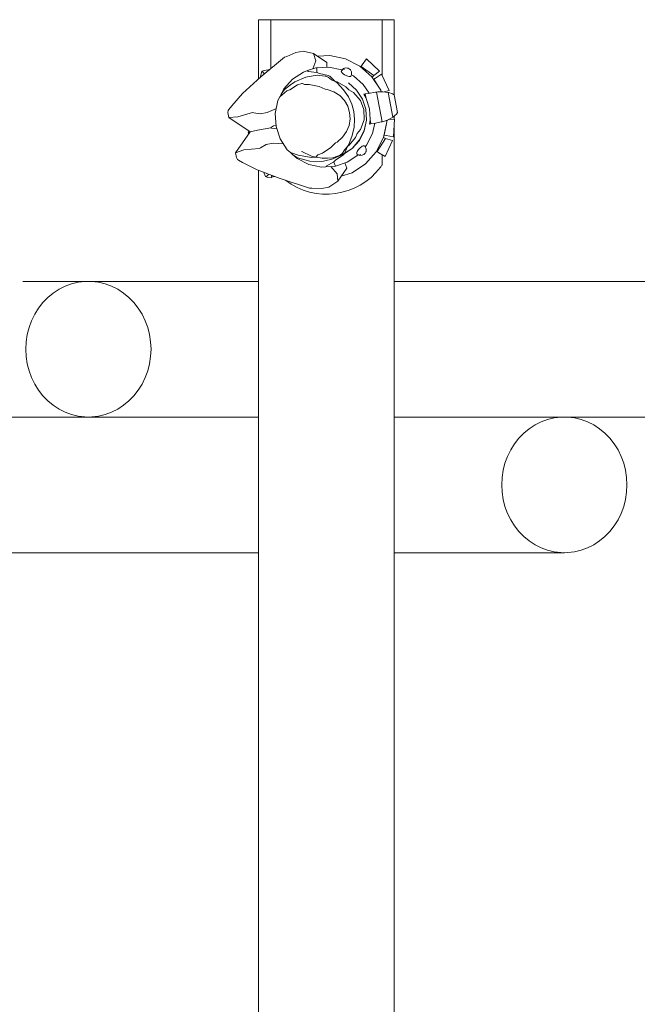
# Model space of a CAD drawing. Units: millimetres. Extents: x 111.2 to 177.8, y 63.3 to 142.8.
# Drawn here: x 156.7 to 159.9, y 112.7 to 117.7 of the extents above; entities that cross this region are included whole.
import ezdxf

# ---------------------------------------------------------------- set-up
doc = ezdxf.new("R2010")
doc.units = ezdxf.units.MM
doc.header["$MEASUREMENT"] = 0
doc.linetypes.add('AI-Linetype-20', pattern=[2.116667, 1.058333, -1.058333])
doc.layers.add('Ebene 1', color=7, linetype='Continuous', lineweight=0)

# ---------------------------------------------------------------- blocks, each defined once
blk = doc.blocks.new('Block_0')
at = {"layer": 'Ebene 1', "color": 250, "lineweight": 9}
for p, q in [((157.9511, 117.7342), (158.0139, 117.7342)), ((157.9511, 117.7342), (157.9511, 117.4273)), ((158.0139, 117.7342), (158.5883, 117.7342)), ((158.0139, 117.4805), (158.0139, 117.7342)), ((158.5883, 117.7342), (158.5883, 117.4477)), ((158.5883, 117.7342), (158.6511, 117.7342)), ((158.6511, 117.3443), (158.6511, 117.7342)), ((158.1442, 117.5652), (158.0967, 117.5446)), ((158.181, 117.5721), (158.1442, 117.5652)), ((158.2352, 117.5602), (158.181, 117.5721)), ((158.2471, 117.5227), (158.2352, 117.5602)), ((158.2352, 117.5602), (158.3042, 117.5137)), ((158.0856, 117.5403), (157.9635, 117.4386)), ((158.0856, 117.5403), (158.0967, 117.5446)), ((158.2305, 117.4799), (158.2471, 117.5227)), ((158.2571, 117.5454), (158.3188, 117.549)), ((158.3042, 117.5137), (158.3035, 117.4886)), ((158.3188, 117.549), (158.4002, 117.5321)), ((158.4002, 117.5321), (158.4744, 117.4947)), ((158.5085, 117.5318), (158.4865, 117.5015)), ((158.5085, 117.5318), (158.5749, 117.469)), ((157.9596, 117.4351), (157.9687, 117.4661)), ((157.9687, 117.4661), (157.9702, 117.4679)), ((157.9702, 117.4679), (157.9747, 117.4703)), ((157.9815, 117.4536), (157.9702, 117.4679)), ((157.9747, 117.4703), (157.9801, 117.4717)), ((157.9801, 117.4717), (158.0004, 117.4749)), ((158.0004, 117.4749), (158.0087, 117.4762)), ((158.0005, 117.4694), (158.0004, 117.4749)), ((158.1829, 117.4642), (158.1265, 117.4271)), ((158.2042, 117.4712), (158.1829, 117.4642)), ((158.247, 117.4853), (158.2042, 117.4712)), ((158.2042, 117.4712), (158.2068, 117.4677)), ((158.2068, 117.4677), (158.2515, 117.4614)), ((158.2519, 117.4856), (158.247, 117.4853)), ((158.2519, 117.4856), (158.2515, 117.4614)), ((158.2515, 117.4614), (158.2664, 117.4558)), ((158.3143, 117.4892), (158.2519, 117.4856)), ((158.2664, 117.4558), (158.3112, 117.4465)), ((158.3804, 117.4755), (158.3143, 117.4892)), ((158.3788, 117.4702), (158.3781, 117.4676)), ((158.3781, 117.4676), (158.3784, 117.4649)), ((158.3784, 117.4649), (158.3803, 117.4617)), ((158.3888, 117.4818), (158.3788, 117.4702)), ((158.3803, 117.4617), (158.3838, 117.458)), ((158.3825, 117.4744), (158.3804, 117.4755)), ((158.3838, 117.458), (158.3885, 117.4542)), ((158.3885, 117.4542), (158.394, 117.4505)), ((158.3894, 117.481), (158.3888, 117.4818)), ((158.3889, 117.4818), (158.4002, 117.4854)), ((158.3915, 117.4795), (158.3895, 117.4809)), ((158.3948, 117.4777), (158.3915, 117.4795)), ((158.4007, 117.4856), (158.4002, 117.4854)), ((158.4089, 117.4847), (158.4007, 117.4856)), ((158.4089, 117.4847), (158.4095, 117.4846)), ((158.4143, 117.4834), (158.4095, 117.4846)), ((158.4144, 117.4833), (158.4187, 117.4809)), ((158.4187, 117.4809), (158.4192, 117.4806)), ((158.4192, 117.4806), (158.4256, 117.4755)), ((158.426, 117.475), (158.4256, 117.4755)), ((158.426, 117.475), (158.4315, 117.4648)), ((158.4315, 117.4645), (158.4306, 117.4493)), ((158.4315, 117.4647), (158.4315, 117.4648)), ((158.4315, 117.4648), (158.4315, 117.4645)), ((158.4744, 117.4947), (158.5365, 117.4394)), ((158.4802, 117.4927), (158.4788, 117.4908)), ((158.4865, 117.5015), (158.4802, 117.4927)), ((158.5458, 117.4454), (158.4802, 117.4927)), ((158.5749, 117.469), (158.5458, 117.4454)), ((157.8687, 117.3526), (157.9635, 117.4386)), ((158.1265, 117.4271), (158.0815, 117.3768)), ((158.1167, 117.3973), (158.1377, 117.4141)), ((158.1377, 117.4141), (158.1955, 117.438)), ((158.1513, 117.3984), (158.1749, 117.4056)), ((158.1749, 117.4056), (158.1773, 117.4054)), ((158.1773, 117.4054), (158.1886, 117.4005)), ((158.1955, 117.438), (158.2042, 117.4391)), ((158.2042, 117.4391), (158.2542, 117.4473)), ((158.2542, 117.4473), (158.2953, 117.4435)), ((158.2953, 117.4435), (158.2984, 117.4426)), ((158.2984, 117.4426), (158.3097, 117.4376)), ((158.3097, 117.4376), (158.3284, 117.4247)), ((158.3112, 117.4465), (158.3196, 117.4426)), ((158.3196, 117.4426), (158.3208, 117.4417)), ((158.3208, 117.4417), (158.3461, 117.4158)), ((158.3284, 117.4247), (158.3461, 117.4158)), ((158.3461, 117.4158), (158.3576, 117.4127)), ((158.3461, 117.4158), (158.3561, 117.4084)), ((158.3561, 117.4084), (158.3901, 117.3724)), ((158.3576, 117.4127), (158.4009, 117.3883)), ((158.394, 117.4505), (158.4002, 117.4472)), ((158.4002, 117.4472), (158.4065, 117.4444)), ((158.4065, 117.4444), (158.4125, 117.4424)), ((158.4125, 117.4424), (158.418, 117.4412)), ((158.4562, 117.3714), (158.415, 117.4082)), ((158.418, 117.4412), (158.4225, 117.441)), ((158.4225, 117.441), (158.4257, 117.4417)), ((158.4257, 117.4417), (158.4274, 117.4434)), ((158.4306, 117.4493), (158.4274, 117.4434)), ((158.4407, 117.4451), (158.4307, 117.4502)), ((158.4911, 117.4002), (158.4407, 117.4451)), ((158.5365, 117.4394), (158.5821, 117.3699)), ((158.5458, 117.4454), (158.5371, 117.4384)), ((158.5454, 117.4265), (158.5451, 117.4263)), ((158.5545, 117.4323), (158.5454, 117.4265)), ((158.5627, 117.3994), (158.5454, 117.4265)), ((158.5861, 117.4524), (158.5545, 117.4323)), ((158.5861, 117.4524), (158.6247, 117.3695)), ((157.8134, 117.2902), (157.8687, 117.3526)), ((158.0608, 117.3356), (158.0967, 117.3665)), ((158.0815, 117.3768), (158.0678, 117.3494)), ((158.0678, 117.3494), (158.0856, 117.374)), ((158.0856, 117.374), (158.1167, 117.3973)), ((158.0967, 117.3665), (158.1125, 117.3731)), ((158.1125, 117.3731), (158.1513, 117.3984)), ((158.1886, 117.4005), (158.2131, 117.4006)), ((158.2131, 117.4006), (158.2646, 117.3892)), ((158.2646, 117.3892), (158.2951, 117.3757)), ((158.2951, 117.3757), (158.3051, 117.3747)), ((158.3051, 117.3747), (158.34, 117.3624)), ((158.34, 117.3624), (158.37, 117.3429)), ((158.3901, 117.3724), (158.4148, 117.3356)), ((158.4009, 117.3883), (158.4179, 117.372)), ((158.4179, 117.372), (158.4415, 117.3587)), ((158.4415, 117.3587), (158.4761, 117.3196)), ((158.4868, 117.3248), (158.4562, 117.3714)), ((158.4563, 117.3714), (158.4569, 117.3707)), ((158.4569, 117.3707), (158.487, 117.3248)), ((158.5212, 117.3543), (158.4911, 117.4002)), ((158.5021, 117.3508), (158.5187, 117.3539)), ((158.5187, 117.3539), (158.5551, 117.36)), ((158.5551, 117.36), (158.5595, 117.3607)), ((158.5595, 117.3607), (158.5666, 117.3618)), ((158.5885, 117.208), (158.5595, 117.3607)), ((158.5666, 117.3618), (158.5924, 117.3626)), ((158.5821, 117.3699), (158.5845, 117.3624)), ((158.5863, 117.3624), (158.5826, 117.3682)), ((158.5924, 117.3626), (158.6206, 117.3592)), ((158.6247, 117.3695), (158.5998, 117.3617)), ((158.6206, 117.3592), (158.6448, 117.2318)), ((158.6227, 117.3588), (158.6206, 117.3592)), ((158.643, 117.3521), (158.6227, 117.3588)), ((158.6508, 117.3457), (158.643, 117.3521)), ((158.0512, 117.3165), (158.0375, 117.2504)), ((158.0608, 117.3356), (158.0512, 117.3165)), ((158.0678, 117.3494), (158.0608, 117.3356)), ((158.37, 117.3429), (158.3939, 117.3176)), ((158.3939, 117.3176), (158.4111, 117.2882)), ((158.4148, 117.3356), (158.4319, 117.2982)), ((158.4761, 117.3196), (158.4772, 117.3168)), ((158.4772, 117.3168), (158.4952, 117.2701)), ((158.5043, 117.2718), (158.4868, 117.3248)), ((158.487, 117.3248), (158.4873, 117.3241)), ((158.4873, 117.3241), (158.5046, 117.2719)), ((158.4943, 117.3493), (158.5021, 117.3508)), ((158.5047, 117.3325), (158.4943, 117.3493)), ((158.506, 117.3283), (158.5018, 117.3507)), ((158.5021, 117.3508), (158.5067, 117.3263)), ((158.506, 117.3283), (158.5047, 117.3325)), ((158.5232, 117.2748), (158.506, 117.3283)), ((158.6277, 117.3219), (158.6447, 117.2318)), ((158.668, 117.2553), (158.6508, 117.3457)), ((157.7942, 117.2653), (157.793, 117.2552)), ((157.793, 117.2552), (157.7973, 117.2302)), ((157.7942, 117.2653), (157.7974, 117.2708)), ((157.7974, 117.2708), (157.8134, 117.2902)), ((157.8433, 117.2325), (157.9192, 117.2549)), ((157.9192, 117.2549), (157.9273, 117.2542)), ((157.9273, 117.2542), (157.9596, 117.2485)), ((157.9596, 117.2485), (157.9963, 117.2554)), ((157.9963, 117.2554), (158.0429, 117.2765)), ((158.0375, 117.2504), (158.0413, 117.183)), ((158.4111, 117.2882), (158.4211, 117.256)), ((158.4211, 117.256), (158.4236, 117.2224)), ((158.4319, 117.2982), (158.4424, 117.26)), ((158.4424, 117.26), (158.4466, 117.2207)), ((158.4952, 117.2701), (158.4957, 117.2194)), ((158.5075, 117.2162), (158.5043, 117.2718)), ((158.5046, 117.2719), (158.5047, 117.2712)), ((158.5047, 117.2712), (158.5078, 117.2162)), ((158.5269, 117.2192), (158.5232, 117.2748)), ((158.6631, 117.2465), (158.668, 117.2553)), ((157.7973, 117.2302), (157.8433, 117.2325)), ((157.907, 117.1563), (157.7973, 117.2302)), ((158.4236, 117.2224), (158.4184, 117.1887)), ((158.4466, 117.2207), (158.4444, 117.1796)), ((158.4957, 117.217), (158.4779, 117.168)), ((158.4957, 117.2194), (158.4957, 117.217)), ((158.4962, 117.1616), (158.5075, 117.2162)), ((158.5078, 117.2157), (158.4965, 117.1615)), ((158.5078, 117.2162), (158.5078, 117.2157)), ((158.5236, 117.1946), (158.5272, 117.2142)), ((158.5269, 117.2192), (158.5313, 117.196)), ((158.5272, 117.2142), (158.5269, 117.2186)), ((158.548, 117.1992), (158.5313, 117.196)), ((158.5394, 117.1462), (158.5505, 117.1998)), ((158.584, 117.207), (158.548, 117.1992)), ((158.5885, 117.208), (158.584, 117.207)), ((158.5955, 117.2095), (158.5885, 117.208)), ((158.6198, 117.2182), (158.5955, 117.2095)), ((158.6129, 117.2079), (158.596, 117.1265)), ((158.615, 117.2165), (158.5998, 117.1392)), ((158.6125, 117.2156), (158.6129, 117.2079)), ((158.6448, 117.2318), (158.6198, 117.2182)), ((158.6528, 117.2212), (158.6213, 117.219)), ((158.6448, 117.2318), (158.6467, 117.2329)), ((158.6467, 117.2329), (158.6631, 117.2465)), ((158.6472, 117.13), (158.6528, 117.2212)), ((158.6511, 117.2211), (158.6511, 117.2365)), ((157.907, 117.1563), (157.8319, 117.0474)), ((157.8984, 117.1549), (157.8974, 117.151)), ((157.8974, 117.151), (157.9059, 117.1547)), ((157.8974, 117.151), (157.9055, 117.154)), ((157.9043, 117.1523), (157.8974, 117.151)), ((157.8974, 117.151), (157.9034, 117.1511)), ((157.8974, 117.151), (157.8998, 117.1477)), ((157.8974, 117.151), (157.9032, 117.1508)), ((157.9003, 117.1609), (157.8984, 117.1549)), ((157.9456, 117.1636), (157.907, 117.1563)), ((158.0147, 117.1767), (157.9456, 117.1636)), ((158.0147, 117.1767), (158.0157, 117.1782)), ((158.0183, 117.1753), (158.0147, 117.1767)), ((158.0157, 117.1782), (158.0172, 117.1795)), ((158.0172, 117.1795), (158.0285, 117.1861)), ((158.0312, 117.1734), (158.0183, 117.1753)), ((158.0285, 117.1861), (158.0409, 117.1901)), ((158.0443, 117.1742), (158.0312, 117.1734)), ((158.0413, 117.183), (158.0625, 117.1189)), ((158.4054, 117.1565), (158.3848, 117.1273)), ((158.4184, 117.1887), (158.4054, 117.1565)), ((158.4444, 117.1796), (158.4349, 117.1364)), ((158.4779, 117.168), (158.4606, 117.1466)), ((158.4711, 117.1118), (158.4962, 117.1616)), ((158.4964, 117.1612), (158.4714, 117.1116)), ((158.4965, 117.1615), (158.4964, 117.1612)), ((158.5313, 117.196), (158.5236, 117.1946)), ((158.6511, 92.5748), (158.6511, 117.1938)), ((157.8998, 117.1477), (157.9005, 117.1468)), ((158.0625, 117.1189), (158.0995, 117.0625)), ((158.3476, 117.0983), (158.3244, 117.0748)), ((158.3568, 117.103), (158.3476, 117.0983)), ((158.3848, 117.1273), (158.3568, 117.103)), ((158.4349, 117.1364), (158.4165, 117.0905)), ((158.4509, 117.1255), (158.4196, 117.0869)), ((158.434, 117.0702), (158.4711, 117.1118)), ((158.4714, 117.1116), (158.4344, 117.0701)), ((158.4606, 117.1466), (158.4509, 117.1255)), ((158.5091, 117.086), (158.5394, 117.1462)), ((158.596, 117.1265), (158.5586, 117.0523)), ((158.6071, 117.1218), (158.5633, 117.0537)), ((158.6071, 117.1218), (158.5955, 117.1255)), ((158.5998, 117.1392), (158.5987, 117.1395)), ((158.6104, 117.1372), (158.5998, 117.1392)), ((158.604, 117.0277), (158.6428, 117.1104)), ((158.6428, 117.1104), (158.6071, 117.1218)), ((158.6472, 117.13), (158.6104, 117.1372)), ((157.8319, 117.0474), (157.8756, 117.0621)), ((157.8371, 117.0225), (157.8319, 117.0474)), ((157.8756, 117.0621), (157.9544, 117.069)), ((157.9544, 117.069), (157.9617, 117.0726)), ((157.9617, 117.0726), (157.9896, 117.0897)), ((157.9896, 117.0897), (158.0264, 117.0967)), ((158.0264, 117.0967), (158.0789, 117.094)), ((158.0995, 117.0625), (158.1152, 117.0486)), ((158.1603, 117.0329), (158.1152, 117.0486)), ((158.1152, 117.0486), (158.1267, 117.0383)), ((158.1752, 117.0548), (158.1748, 117.0551)), ((158.1753, 117.0549), (158.2242, 117.0302)), ((158.3244, 117.0748), (158.2807, 117.0453)), ((158.3965, 117.0649), (158.3841, 117.0463)), ((158.4098, 117.0797), (158.395, 117.0446)), ((158.395, 117.0446), (158.434, 117.0702)), ((158.4342, 117.0699), (158.3958, 117.0447)), ((158.4098, 117.0797), (158.3965, 117.0649)), ((158.4165, 117.0905), (158.4098, 117.0797)), ((158.4196, 117.0869), (158.4098, 117.0797)), ((158.4344, 117.0701), (158.4342, 117.0699)), ((158.4585, 117.0448), (158.4591, 117.0486)), ((158.4591, 117.0486), (158.4609, 117.0533)), ((158.4609, 117.0533), (158.4639, 117.0586)), ((158.4639, 117.0586), (158.4678, 117.0641)), ((158.4678, 117.0641), (158.4723, 117.0695)), ((158.4723, 117.0695), (158.4772, 117.0744)), ((158.4772, 117.0744), (158.4821, 117.0785)), ((158.4821, 117.0785), (158.4867, 117.0816)), ((158.4867, 117.0816), (158.4908, 117.0835)), ((158.4908, 117.0835), (158.4941, 117.084)), ((158.4941, 117.084), (158.4963, 117.083)), ((158.5007, 117.0793), (158.4963, 117.083)), ((158.5071, 117.0655), (158.5007, 117.0793)), ((158.5015, 117.0775), (158.5091, 117.086)), ((158.5015, 117.046), (158.5056, 117.0531)), ((158.5586, 117.0523), (158.5033, 116.9902)), ((158.5058, 117.0537), (158.5056, 117.0531)), ((158.5058, 117.0537), (158.5071, 117.0653)), ((158.5071, 117.0653), (158.5071, 117.0653)), ((158.5633, 117.0537), (158.5603, 117.0556)), ((158.5724, 117.0479), (158.5633, 117.0537)), ((158.604, 117.0277), (158.5724, 117.0479)), ((157.8419, 117.0136), (157.8371, 117.0225)), ((157.8419, 117.0136), (157.8468, 117.0096)), ((157.8468, 117.0096), (157.8688, 116.9975)), ((157.8688, 116.9975), (157.9431, 116.9596)), ((158.1267, 117.0383), (158.1499, 117.0176)), ((158.1527, 117.0217), (158.1267, 117.0383)), ((158.1499, 117.0176), (158.2102, 116.9873)), ((158.1898, 117.0116), (158.1527, 117.0217)), ((158.1769, 117.0326), (158.1603, 117.0329)), ((158.2227, 117.0232), (158.1769, 117.0326)), ((158.2159, 117.0036), (158.1898, 117.0116)), ((158.2784, 117.0026), (158.2159, 117.0036)), ((158.2469, 117.0252), (158.2227, 117.0232)), ((158.2242, 117.0302), (158.2469, 117.0255)), ((158.2251, 117.0299), (158.2242, 117.0302)), ((158.2473, 117.0253), (158.2251, 117.0299)), ((158.2576, 117.0363), (158.2469, 117.0255)), ((158.2469, 117.0255), (158.2473, 117.0253)), ((158.2469, 117.0255), (158.2788, 117.0189)), ((158.2473, 117.0253), (158.2469, 117.0252)), ((158.2788, 117.0189), (158.2473, 117.0253)), ((158.2807, 117.0453), (158.2576, 117.0363)), ((158.2865, 117.0047), (158.2784, 117.0026)), ((158.2788, 117.0189), (158.3345, 117.0221)), ((158.2796, 117.0187), (158.2788, 117.0188)), ((158.3345, 117.0219), (158.2796, 117.0187)), ((158.3364, 117.0155), (158.2865, 117.0047)), ((158.339, 117.0016), (158.2994, 116.979)), ((158.3345, 117.0221), (158.3728, 117.0348)), ((158.3352, 117.022), (158.3345, 117.0219)), ((158.3741, 117.0349), (158.3352, 117.022)), ((158.3729, 117.034), (158.3364, 117.0155)), ((158.3387, 117.0013), (158.3395, 116.9993)), ((158.3505, 117.0119), (158.339, 117.0016)), ((158.3395, 116.9993), (158.3479, 116.9788)), ((158.3479, 116.9788), (158.4077, 116.9986)), ((158.3891, 117.0372), (158.3505, 117.0119)), ((158.3841, 117.0463), (158.3728, 117.0348)), ((158.3728, 117.0348), (158.3874, 117.0396)), ((158.3728, 117.0348), (158.3741, 117.0349)), ((158.3741, 117.0349), (158.3729, 117.034)), ((158.3875, 117.0393), (158.3741, 117.0349)), ((158.3874, 117.0396), (158.395, 117.0446)), ((158.3879, 117.0395), (158.3875, 117.0393)), ((158.3958, 117.0447), (158.3879, 117.0395)), ((158.3952, 117.0436), (158.3891, 117.0372)), ((158.395, 117.0446), (158.3958, 117.0447)), ((158.3958, 117.0447), (158.3952, 117.0436)), ((158.4077, 116.9986), (158.4642, 117.0356)), ((158.4592, 117.0422), (158.4585, 117.0448)), ((158.4601, 117.041), (158.4592, 117.0422)), ((158.4736, 117.0338), (158.4601, 117.041)), ((158.4642, 117.0356), (158.4661, 117.0378)), ((158.474, 117.0348), (158.4737, 117.0338)), ((158.4737, 117.0339), (158.4856, 117.0346)), ((158.4753, 117.0368), (158.474, 117.0348)), ((158.4754, 117.0369), (158.4753, 117.0369)), ((158.4778, 117.0398), (158.4754, 117.0369)), ((158.4861, 117.0346), (158.4856, 117.0346)), ((158.4935, 117.0385), (158.4861, 117.0346)), ((158.4935, 117.0385), (158.4939, 117.0387)), ((158.498, 117.0416), (158.4939, 117.0387)), ((158.4981, 117.0418), (158.5011, 117.0455)), ((158.5011, 117.0455), (158.5015, 117.046)), ((158.5883, 117.0377), (158.5883, 116.9842)), ((157.9431, 116.9596), (158.0628, 116.9142)), ((157.9511, 116.9566), (157.9511, 92.7674)), ((157.9868, 116.9259), (157.9789, 116.946)), ((158.2102, 116.9873), (158.2763, 116.9735)), ((158.2763, 116.9735), (158.2982, 116.9748)), ((158.2994, 116.979), (158.2982, 116.9748)), ((158.2982, 116.9748), (158.3436, 116.9774)), ((158.3238, 116.9763), (158.3576, 116.9396)), ((158.3436, 116.9774), (158.3479, 116.9788)), ((158.3601, 116.9004), (158.4074, 116.9689)), ((158.4074, 116.9689), (158.3964, 116.9948)), ((158.5033, 116.9902), (158.4338, 116.9446)), ((157.9903, 116.9229), (157.9868, 116.9259)), ((157.9903, 116.9229), (158.0041, 116.9365)), ((157.999, 116.9201), (157.9903, 116.9229)), ((158.0191, 116.9178), (157.999, 116.9201)), ((158.0186, 116.931), (158.0191, 116.9178)), ((158.0359, 116.9244), (158.0189, 116.9239)), ((158.2137, 116.8642), (158.0628, 116.9142)), ((158.3601, 116.9004), (158.3141, 116.8695)), ((158.3576, 116.9396), (158.3601, 116.9004)), ((158.4338, 116.9446), (158.3779, 116.9261)), ((158.2137, 116.8642), (158.2256, 116.8643)), ((158.2774, 116.8624), (158.2256, 116.8643)), ((158.3141, 116.8695), (158.2774, 116.8624)), ((157.9511, 116.3842), (157.0726, 116.3842)), ((162.0429, 116.3842), (158.6511, 116.3842)), ((157.0726, 115.6842), (154.555, 115.6842)), ((157.0726, 115.6842), (157.9511, 115.6842)), ((159.5296, 115.6842), (158.6511, 115.6842)), ((159.5296, 115.6842), (160.7515, 115.6842)), ((154.555, 114.9842), (157.9511, 114.9842)), ((158.6511, 114.9842), (159.5296, 114.9842))]:
    blk.add_line(p, q, dxfattribs=at)
for points in [[(157.0726, 116.3842), (157.0551, 116.3837), (157.0203, 116.3796), (156.9861, 116.3714), (156.9529, 116.3593), (156.9212, 116.3434), (156.8912, 116.3239), (156.8633, 116.3009), (156.8379, 116.2749), (156.8152, 116.246), (156.7956, 116.2146), (156.7792, 116.1811), (156.7662, 116.1459), (156.7568, 116.1094), (156.7512, 116.072), (156.7493, 116.0342), (156.7512, 115.9963), (156.7568, 115.9589), (156.7662, 115.9224), (156.7792, 115.8872), (156.7956, 115.8537), (156.8152, 115.8224), (156.8379, 115.7935), (156.8633, 115.7674), (156.8912, 115.7445), (156.9212, 115.7249), (156.9529, 115.709), (156.9861, 115.6969), (157.0203, 115.6888), (157.0551, 115.6847), (157.0726, 115.6842)], [(157.0726, 116.3842), (157.0901, 116.3837), (157.1249, 116.3796), (157.1591, 116.3714), (157.1923, 116.3593), (157.2241, 116.3434), (157.2541, 116.3239), (157.282, 116.3009), (157.3074, 116.2749), (157.33, 116.246), (157.3497, 116.2146), (157.3661, 116.1811), (157.3791, 116.1459), (157.3884, 116.1094), (157.3941, 116.072), (157.396, 116.0342), (157.3941, 115.9963), (157.3884, 115.9589), (157.3791, 115.9224), (157.3661, 115.8872), (157.3497, 115.8537), (157.33, 115.8224), (157.3074, 115.7935), (157.282, 115.7674), (157.2541, 115.7445), (157.2241, 115.7249), (157.1923, 115.709), (157.1591, 115.6969), (157.1249, 115.6888), (157.0901, 115.6847), (157.0726, 115.6842)], [(159.5296, 114.9842), (159.5121, 114.9847), (159.4773, 114.9888), (159.4431, 114.9969), (159.4099, 115.009), (159.3781, 115.0249), (159.3481, 115.0445), (159.3202, 115.0674), (159.2948, 115.0935), (159.2721, 115.1224), (159.2525, 115.1537), (159.2361, 115.1872), (159.2231, 115.2224), (159.2138, 115.2589), (159.2081, 115.2963), (159.2062, 115.3342), (159.2081, 115.372), (159.2138, 115.4094), (159.2231, 115.4459), (159.2361, 115.4811), (159.2525, 115.5146), (159.2721, 115.546), (159.2948, 115.5749), (159.3202, 115.6009), (159.3481, 115.6239), (159.3781, 115.6434), (159.4099, 115.6593), (159.4431, 115.6714), (159.4773, 115.6796), (159.5121, 115.6837), (159.5296, 115.6842)], [(159.2062, 115.3342), (159.2081, 115.2963), (159.2138, 115.2589), (159.2231, 115.2224), (159.2361, 115.1872), (159.2525, 115.1537), (159.2721, 115.1224), (159.2948, 115.0935), (159.3202, 115.0674), (159.3481, 115.0445), (159.3781, 115.0249), (159.4099, 115.009), (159.4431, 114.9969), (159.4773, 114.9888), (159.5121, 114.9847), (159.5296, 114.9842), (159.5471, 114.9847), (159.5819, 114.9888), (159.6161, 114.9969), (159.6493, 115.009), (159.681, 115.0249), (159.711, 115.0445), (159.7389, 115.0674), (159.7643, 115.0935), (159.787, 115.1224), (159.8066, 115.1537), (159.823, 115.1872), (159.836, 115.2224), (159.8454, 115.2589), (159.851, 115.2963), (159.8529, 115.3342), (159.851, 115.372), (159.8454, 115.4094), (159.836, 115.4459), (159.823, 115.4811), (159.8066, 115.5146), (159.787, 115.546), (159.7643, 115.5749), (159.7389, 115.6009), (159.711, 115.6239), (159.681, 115.6434), (159.6493, 115.6593), (159.6161, 115.6714), (159.5819, 115.6796), (159.5471, 115.6837), (159.5296, 115.6842), (159.5121, 115.6837), (159.4773, 115.6796), (159.4431, 115.6714), (159.4099, 115.6593), (159.3781, 115.6434), (159.3481, 115.6239), (159.3202, 115.6009), (159.2948, 115.5749), (159.2721, 115.546), (159.2525, 115.5146), (159.2361, 115.4811), (159.2231, 115.4459), (159.2138, 115.4094), (159.2081, 115.372), (159.2062, 115.3342)]]:
    blk.add_lwpolyline(points, dxfattribs=at)
blk.add_open_spline([(158.0894, 116.9054), (158.2434, 116.7885), (158.463, 116.8186), (158.5798, 116.9725), (158.5827, 116.9763), (158.5856, 116.9802), (158.5883, 116.9842)], degree=3, knots=[0, 0, 0, 0, 1, 1, 1, 2, 2, 2, 2], dxfattribs=at)

msp = doc.modelspace()

# ---------------------------------------------------------------- linework, layer by layer
at = {"layer": 'Ebene 1', "color": 250, "linetype": 'AI-Linetype-20', "lineweight": 18}
msp.add_line((139.8011, 116.3842), (176.8011, 116.3842), dxfattribs=at)

# ---------------------------------------------------------------- block references
at = {"layer": 'Ebene 1'}
msp.add_blockref('Block_0', (0, 0), dxfattribs=at)

doc.saveas('drawing.dxf')
